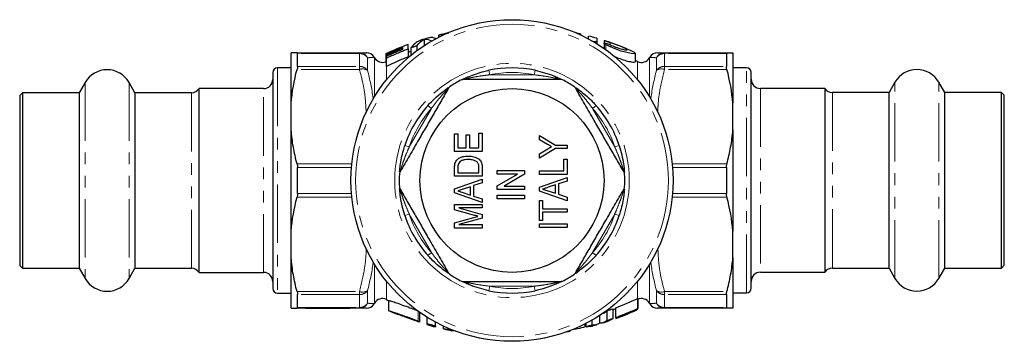
# Model space of a CAD drawing. Units: millimetres. Extents: x 150 to 257, y 93 to 245.
# Drawn here: x 150 to 257, y 93 to 128 of the extents above; entities that cross this region are included whole.
import ezdxf

# ---------------------------------------------------------------- set-up
doc = ezdxf.new("R2010")
doc.units = ezdxf.units.MM
doc.linetypes.add('PHANTOM', pattern=[12.7, 6.35, -1.27, 1.27, -1.27, 1.27, -1.27])

msp = doc.modelspace()

# ---------------------------------------------------------------- linework, layer by layer
at = {"color": 7, "linetype": 'Continuous', "lineweight": 25}
for p, q in [((195.44, 126.5), (196.54, 126.75)), ((195.44, 126.51), (195.44, 126.5)), ((195.44, 126.5), (195.44, 126.27)), ((210.84, 126.64), (210.84, 126.53)), ((211.74, 126.08), (211.74, 126.41)), ((191.5, 125.25), (191.5, 125.17)), ((192.11, 125.01), (192.11, 125.48)), ((193.07, 125.36), (193.07, 124.81)), ((193.88, 126.06), (193.88, 125.37)), ((194.69, 125.87), (194.69, 125.86)), ((212.64, 126.16), (212.64, 125.8)), ((212.64, 125.8), (212.64, 125.56)), ((213.41, 125.93), (213.41, 125.61)), ((213.41, 125.61), (213.41, 125.05)), ((179.41, 119.09), (179.41, 124.59)), ((180.05, 124.59), (186.83, 124.59)), ((180.1, 123.1), (180.1, 124.5)), ((189.7, 124.49), (189.7, 124.48)), ((189.7, 124.48), (189.7, 123.6)), ((189.75, 124.17), (189.75, 124.01)), ((189.85, 124.48), (189.85, 124.39)), ((189.85, 124.39), (189.85, 124.22)), ((191.5, 125.09), (191.5, 124.93)), ((192.11, 125.01), (192.11, 124.13)), ((192.42, 125.13), (192.42, 124.31)), ((216.82, 123.64), (216.82, 124.52)), ((219.99, 124.59), (226.77, 124.59)), ((226.72, 124.5), (226.72, 123.1)), ((227.41, 124.59), (227.41, 119.09)), ((188.48, 124.04), (188.45, 124.09)), ((189.75, 124.01), (189.75, 123.09)), ((218.37, 124.09), (218.34, 124.04)), ((218.38, 124.09), (218.37, 124.09)), ((177.41, 122.44), (177.41, 98.94)), ((179.41, 122.94), (177.91, 122.94)), ((228.91, 122.96), (227.41, 122.96)), ((229.41, 98.96), (229.41, 122.46)), ((157.03, 121.36), (156.38, 120.24)), ((162.44, 120.24), (161.79, 121.36)), ((245.03, 121.39), (244.38, 120.26)), ((250.44, 120.26), (249.79, 121.39)), ((150.21, 120.24), (149.91, 119.94)), ((149.91, 119.94), (149.91, 101.44)), ((156.38, 120.24), (150.21, 120.24)), ((150.21, 120.24), (150.21, 101.14)), ((156.38, 120.24), (156.38, 101.14)), ((168.57, 120.24), (162.44, 120.24)), ((162.44, 120.24), (162.44, 101.14)), ((176.41, 120.69), (169.41, 120.69)), ((169.41, 100.69), (169.41, 120.69)), ((237.41, 120.71), (230.41, 120.71)), ((237.41, 120.71), (237.41, 100.71)), ((244.38, 120.26), (238.24, 120.26)), ((244.38, 101.16), (244.38, 120.26)), ((256.61, 120.26), (250.44, 120.26)), ((250.44, 101.16), (250.44, 120.26)), ((256.91, 119.96), (256.61, 120.26)), ((256.61, 101.16), (256.61, 120.26)), ((256.91, 101.46), (256.91, 119.96)), ((179.41, 116.19), (179.41, 119.09)), ((227.41, 116.19), (227.41, 119.09)), ((179.41, 105.19), (179.41, 116.19)), ((197.17, 113.85), (197.17, 115.77)), ((197.17, 115.77), (197.51, 115.77)), ((197.51, 115.77), (197.51, 114.24)), ((198.44, 114.24), (198.44, 115.66)), ((198.44, 115.66), (198.78, 115.66)), ((198.78, 115.66), (198.78, 114.24)), ((199.82, 114.24), (199.82, 115.85)), ((199.82, 115.85), (200.17, 115.85)), ((200.17, 115.85), (200.17, 113.85)), ((206.4, 115.12), (206.4, 115.58)), ((206.4, 115.58), (208.13, 114.54)), ((227.41, 116.19), (227.41, 105.19)), ((207.28, 114.62), (206.4, 115.12)), ((208.13, 114.54), (209.4, 114.54)), ((209.4, 114.54), (209.4, 114.16)), ((200.17, 113.85), (197.17, 113.85)), ((197.51, 114.24), (198.44, 114.24)), ((198.78, 114.24), (199.82, 114.24)), ((208.13, 114.16), (206.4, 113.12)), ((206.4, 113.58), (207.3, 114.12)), ((206.4, 113.12), (206.4, 113.58)), ((209.4, 114.16), (208.13, 114.16)), ((209.05, 113), (209.4, 113)), ((209.05, 111.74), (209.05, 113)), ((209.4, 113), (209.4, 111.35)), ((180.1, 109.29), (180.1, 112.09)), ((197.17, 111.16), (197.17, 112.07)), ((197.51, 112.08), (197.51, 111.54)), ((197.51, 111.54), (199.82, 111.54)), ((199.82, 111.54), (199.82, 112.09)), ((200.17, 112.11), (200.17, 111.16)), ((201.78, 111.39), (201.78, 111.77)), ((201.78, 111.77), (204.78, 111.77)), ((201.78, 110.1), (204, 111.39)), ((204, 111.39), (201.78, 111.39)), ((204.78, 111.37), (202.57, 110.08)), ((204.78, 111.77), (204.78, 111.37)), ((206.4, 111.35), (206.4, 111.74)), ((206.4, 111.74), (209.05, 111.74)), ((209.4, 111.35), (206.4, 111.35)), ((226.72, 112.09), (226.72, 109.29)), ((200.17, 111.16), (197.17, 111.16)), ((197.17, 109.78), (200.17, 110.84)), ((200.17, 110.43), (199.24, 110.13)), ((200.17, 110.84), (200.17, 110.43)), ((206.4, 109.97), (209.4, 111.03)), ((209.4, 110.62), (208.48, 110.32)), ((208.48, 110.32), (208.48, 109.19)), ((209.4, 111.03), (209.4, 110.62)), ((197.17, 109.35), (197.17, 109.78)), ((200.17, 108.29), (197.17, 109.35)), ((198.07, 109.38), (198.9, 109.11)), ((198.9, 110.01), (198.12, 109.76)), ((198.9, 109.11), (198.9, 110.01)), ((199.24, 110.13), (199.24, 109)), ((201.78, 109.7), (201.78, 110.1)), ((204.78, 109.7), (201.78, 109.7)), ((202.57, 110.08), (204.78, 110.08)), ((204.78, 110.08), (204.78, 109.7)), ((206.4, 109.54), (206.4, 109.97)), ((209.4, 108.48), (206.4, 109.54)), ((207.3, 109.57), (208.13, 109.3)), ((208.13, 110.21), (207.35, 109.95)), ((208.13, 109.3), (208.13, 110.21)), ((208.48, 109.19), (209.4, 108.89)), ((197.17, 107.51), (197.17, 108.08)), ((197.17, 108.08), (200.17, 108.08)), ((199.24, 109), (200.17, 108.7)), ((200.17, 108.7), (200.17, 108.29)), ((200.17, 108.08), (200.17, 107.7)), ((201.78, 108.7), (201.78, 109.08)), ((201.78, 109.08), (204.78, 109.08)), ((204.78, 108.7), (201.78, 108.7)), ((204.78, 109.08), (204.78, 108.7)), ((206.4, 106.35), (206.4, 108.5)), ((206.4, 108.5), (206.74, 108.5)), ((206.74, 108.5), (206.74, 107.62)), ((209.4, 108.89), (209.4, 108.48)), ((199.24, 106.92), (197.17, 107.51)), ((200.17, 107.7), (197.63, 107.7)), ((197.63, 107.7), (200.17, 106.99)), ((206.74, 107.62), (209.4, 107.62)), ((209.4, 107.24), (206.74, 107.24)), ((206.74, 107.24), (206.74, 106.35)), ((209.4, 107.62), (209.4, 107.24)), ((197.17, 106.08), (199.27, 106.67)), ((197.17, 105.5), (197.17, 106.08)), ((200.17, 106.59), (197.63, 105.89)), ((200.17, 106.99), (200.17, 106.59)), ((206.74, 106.35), (206.4, 106.35)), ((206.4, 105.58), (206.4, 105.97)), ((206.4, 105.97), (209.4, 105.97)), ((209.4, 105.97), (209.4, 105.58)), ((179.41, 102.29), (179.41, 105.19)), ((200.17, 105.5), (197.17, 105.5)), ((197.63, 105.89), (200.17, 105.89)), ((200.17, 105.89), (200.17, 105.5)), ((209.4, 105.58), (206.4, 105.58)), ((227.41, 102.29), (227.41, 105.19)), ((179.41, 96.79), (179.41, 102.29)), ((227.41, 102.29), (227.41, 96.79)), ((149.91, 101.44), (150.21, 101.14)), ((150.21, 101.14), (156.38, 101.14)), ((156.38, 101.14), (157.03, 100.02)), ((161.79, 100.02), (162.44, 101.14)), ((162.44, 101.14), (168.57, 101.14)), ((169.41, 100.69), (176.41, 100.69)), ((230.41, 100.71), (237.41, 100.71)), ((238.24, 101.16), (244.38, 101.16)), ((244.38, 101.16), (245.03, 100.04)), ((249.79, 100.04), (250.44, 101.16)), ((250.44, 101.16), (256.61, 101.16)), ((256.61, 101.16), (256.91, 101.46)), ((177.91, 98.44), (179.41, 98.44)), ((227.41, 98.46), (228.91, 98.46)), ((180.1, 96.88), (180.1, 98.28)), ((190, 97.63), (190, 96.54)), ((217.07, 96.75), (217.07, 97.86)), ((217.12, 96.77), (217.12, 97.77)), ((226.72, 98.28), (226.72, 96.88)), ((180.97, 96.79), (180.05, 96.79)), ((181.41, 96.79), (181.41, 96.8)), ((181.41, 96.79), (185.41, 96.79)), ((181.56, 96.79), (181.56, 96.79)), ((183.33, 96.79), (183.33, 96.79)), ((185.1, 96.79), (185.1, 96.79)), ((185.41, 96.79), (185.41, 96.8)), ((186.83, 96.79), (185.84, 96.79)), ((188.44, 97.29), (188.45, 97.29)), ((188.45, 97.29), (188.48, 97.34)), ((193.41, 95.3), (193.41, 96.33)), ((213.75, 95.45), (213.75, 96.51)), ((214.4, 95.67), (214.4, 96.74)), ((214.71, 95.78), (214.71, 96.85)), ((216.96, 96.6), (216.96, 96.6)), ((217.07, 96.69), (217.07, 96.75)), ((218.34, 97.34), (218.37, 97.29)), ((226.77, 96.79), (219.99, 96.79)), ((193.41, 96.29), (193.51, 96.26)), ((194.18, 95.08), (194.18, 95.82)), ((195.08, 94.83), (195.08, 95.3)), ((212.13, 94.95), (212.13, 95.52)), ((212.94, 95.15), (212.94, 96.01)), ((213.91, 95.42), (214.4, 95.67)), ((214.71, 95.78), (214.71, 95.68)), ((215.32, 95.92), (215.32, 95.95)), ((194.18, 95.01), (194.18, 95.08)), ((195.08, 94.83), (195.08, 94.76)), ((195.98, 94.54), (195.98, 94.85)), ((195.98, 94.54), (195.98, 94.54)), ((196.88, 94.35), (196.88, 94.34)), ((209.73, 94.3), (209.73, 94.37)), ((211.37, 94.75), (211.37, 95.11)), ((211.48, 94.78), (211.48, 95.16)), ((211.48, 94.78), (211.94, 94.83))]:
    msp.add_line(p, q, dxfattribs=at)
at = {"color": 8, "linetype": 'PHANTOM', "lineweight": 18}
for p, q in [((213.62, 125.45), (213.62, 124.9)), ((214.09, 125.69), (214.09, 125.45)), ((186.83, 124.5), (180.1, 124.5)), ((186.83, 124.59), (186.83, 124.5)), ((186.83, 123.1), (186.83, 124.5)), ((219.99, 124.5), (219.99, 124.59)), ((219.99, 124.5), (219.99, 123.1)), ((226.72, 124.5), (219.99, 124.5)), ((180.1, 123.1), (186.83, 123.1)), ((186.83, 123.1), (186.83, 122.78)), ((187.7, 124.04), (187.7, 122.69)), ((188.48, 124.04), (188.48, 119.89)), ((189.77, 123.1), (189.77, 121.65)), ((217.05, 123.64), (217.05, 121.65)), ((218.34, 124.04), (218.34, 119.89)), ((219.12, 122.69), (219.12, 124.04)), ((219.99, 122.78), (219.99, 123.1)), ((219.99, 123.1), (226.72, 123.1)), ((177.91, 122.94), (177.91, 98.44)), ((186.83, 122.78), (180.05, 122.78)), ((198.19, 121.72), (198.95, 122.09)), ((201, 122.19), (200.9, 122.68)), ((201, 122.19), (205.82, 122.19)), ((205.82, 122.19), (205.92, 122.68)), ((207.66, 122.17), (208.67, 121.69)), ((226.77, 122.78), (219.99, 122.78)), ((228.91, 98.46), (228.91, 122.96)), ((157.03, 121.36), (157.03, 100.02)), ((161.79, 121.36), (161.79, 100.02)), ((245.03, 100.04), (245.03, 121.39)), ((249.79, 100.04), (249.79, 121.39)), ((168.57, 101.14), (168.57, 120.24)), ((176.41, 100.69), (176.41, 120.69)), ((188.5, 119.85), (188.48, 119.89)), ((188.48, 119.89), (188.5, 119.86)), ((218.31, 119.86), (218.34, 119.89)), ((218.34, 119.89), (218.32, 119.85)), ((230.41, 120.71), (230.41, 100.71)), ((238.24, 120.26), (238.24, 101.16)), ((188.25, 119.38), (188.31, 119.65)), ((188.34, 119.59), (188.31, 119.65)), ((194.66, 118.53), (194.28, 118.86)), ((212.16, 118.53), (212.54, 118.86)), ((218.51, 119.65), (218.48, 119.59)), ((218.51, 119.65), (218.58, 119.35)), ((192.24, 114.35), (194.66, 118.53)), ((212.16, 118.53), (214.57, 114.35)), ((192.24, 114.35), (191.77, 114.51)), ((214.57, 114.35), (215.05, 114.51)), ((180.05, 112.5), (186, 112.5)), ((220.82, 112.5), (226.77, 112.5)), ((185.97, 112.09), (180.1, 112.09)), ((226.72, 112.09), (220.85, 112.09)), ((180.1, 109.29), (185.97, 109.29)), ((220.85, 109.29), (226.72, 109.29)), ((186, 108.88), (180.05, 108.88)), ((226.77, 108.88), (220.82, 108.88)), ((192.24, 107.03), (191.77, 106.87)), ((194.66, 102.85), (192.24, 107.03)), ((214.57, 107.03), (212.16, 102.85)), ((214.57, 107.03), (215.05, 106.87)), ((194.66, 102.85), (194.28, 102.52)), ((212.16, 102.85), (212.54, 102.52)), ((188.31, 101.73), (188.24, 102.04)), ((188.34, 101.79), (188.31, 101.73)), ((218.51, 101.73), (218.48, 101.79)), ((218.58, 102.05), (218.51, 101.73)), ((188.5, 101.53), (188.48, 101.49)), ((188.5, 101.52), (188.48, 101.49)), ((188.48, 101.49), (188.48, 97.34)), ((218.34, 101.49), (218.31, 101.52)), ((218.34, 101.49), (218.32, 101.53)), ((218.34, 101.49), (218.34, 97.34)), ((189.77, 99.73), (189.77, 97.74)), ((217.05, 99.73), (217.05, 97.85)), ((180.05, 98.6), (186.83, 98.6)), ((186.83, 98.6), (186.83, 98.28)), ((187.7, 98.69), (187.7, 97.34)), ((201, 99.19), (200.9, 98.7)), ((205.82, 99.19), (201, 99.19)), ((205.82, 99.19), (205.92, 98.7)), ((219.12, 97.34), (219.12, 98.69)), ((219.99, 98.6), (226.77, 98.6)), ((219.99, 98.28), (219.99, 98.6)), ((186.83, 98.28), (180.1, 98.28)), ((186.83, 96.88), (186.83, 98.28)), ((226.72, 98.28), (219.99, 98.28)), ((219.99, 98.28), (219.99, 96.88)), ((180.1, 96.88), (186.83, 96.88)), ((181.41, 96.8), (185.41, 96.8)), ((186.83, 96.88), (186.83, 96.79)), ((193.2, 95.4), (193.2, 96.46)), ((219.99, 96.88), (226.72, 96.88)), ((219.99, 96.79), (219.99, 96.88))]:
    msp.add_line(p, q, dxfattribs=at)
at = {"color": 7, "linetype": 'Continuous', "lineweight": 25, "flags": 128}
for points in [[(215.9, 125.01), (216.32, 124.84), (216.7, 124.64), (216.82, 124.52), (216.7, 124.47), (216.37, 124.5), (215.89, 124.6), (215.29, 124.78), (214.62, 125.02), (213.92, 125.31), (213.62, 125.45), (213.62, 125.45)], [(192.42, 124.74), (192.28, 124.69), (192.11, 124.63)], [(213.41, 125.09), (213.41, 125.09), (213.31, 125.12)], [(217.05, 123.64), (216.91, 123.7), (216.82, 123.75)]]:
    msp.add_lwpolyline(points, dxfattribs=at)
at = {"color": 7, "linetype": 'Continuous', "lineweight": 25}
for radius in [17.5, 10]:
    msp.add_circle((203.41, 110.69), radius, dxfattribs=at)
at = {"color": 8, "linetype": 'PHANTOM', "lineweight": 18}
for radius in [17, 12.75]:
    msp.add_circle((203.41, 110.69), radius, dxfattribs=at)
at = {"color": 7, "linetype": 'Continuous', "lineweight": 25}
for centre, radius, start, end in [((203.41, 94.69), 32.8, 102.2787, 104.0536), ((203.41, 94.69), 32.8, 76.9107, 77.7213), ((203.41, 94.69), 32.8, 73.6583, 75.2693), ((203.41, 94.69), 32.8, 110.1486, 114.7045), ((203.41, 94.69), 32.8, 106.0677, 107.6383), ((203.41, 94.69), 32.8, 71.8976, 72.0447), ((203.41, 94.69), 32.8, 67.6065, 71.8976), ((187.58, 123.59), 1, 30.2497, 90.0859), ((219.24, 123.59), 1, 89.9142, 149.7236), ((189.34, 124.54), 1, 210, 291.0053), ((217.48, 124.54), 1, 244.769, 330), ((159.41, 119.99), 2.75, 30, 150), ((177.91, 122.44), 0.5, 90, 180), ((203.41, 110.69), 12.25, 78.1597, 101.8403), ((228.91, 122.46), 0.5, 0, 90), ((247.41, 120.01), 2.75, 30, 150), ((176.41, 121.69), 1, 270, 0), ((203.41, 110.69), 12.25, 116.6687, 123.3313), ((203.41, 110.69), 12.25, 56.6687, 63.3313), ((230.41, 121.71), 1, 180, 270), ((168.57, 121.24), 1, 270, 326.633), ((238.24, 121.26), 1, 213.367, 270), ((203.41, 110.69), 12.25, 138.1597, 161.8403), ((203.41, 110.69), 12.25, 18.1597, 41.8403), ((203.41, 110.69), 12.25, 176.6687, 183.3313), ((203.41, 110.69), 12.25, 356.6687, 3.3313), ((203.41, 110.69), 12.25, 198.1597, 221.8403), ((203.41, 110.69), 12.25, 318.1597, 341.8403), ((168.57, 100.14), 1, 33.367, 90), ((176.41, 99.69), 1, 0, 90), ((230.41, 99.71), 1, 90, 180), ((238.24, 100.16), 1, 90, 146.633), ((159.41, 101.39), 2.75, 210, 330), ((203.41, 110.69), 12.25, 236.6687, 243.3313), ((203.41, 110.69), 12.25, 296.6687, 303.3313), ((247.41, 101.41), 2.75, 210, 330), ((177.91, 98.94), 0.5, 180, 270), ((203.41, 110.69), 12.25, 258.1597, 281.8403), ((228.91, 98.96), 0.5, 270, 0), ((189.34, 96.84), 1, 64.769, 150), ((203.41, 126.69), 32, 244.769, 245.2628), ((217.48, 96.84), 1, 30, 115.231), ((187.58, 97.79), 1, 269.9142, 329.7236), ((203.41, 126.69), 33, 246.0606, 247.7573), ((203.41, 126.69), 32, 290.0873, 290.675), ((203.41, 126.69), 33, 290.0212, 294.2516), ((219.24, 97.79), 1, 210.2497, 270.0859), ((203.41, 126.69), 33, 287.4187, 288.573), ((203.41, 126.69), 33, 253.7542, 255.3754), ((203.41, 126.69), 33, 256.9846, 258.5835), ((203.41, 126.69), 33, 280.3703, 281.0479), ((203.41, 126.69), 33, 284.9866, 286.1606)]:
    msp.add_arc(centre, radius, start, end, dxfattribs=at)
at = {"color": 8, "linetype": 'PHANTOM', "lineweight": 18}
for centre, radius, start, end in [((186.83, 123.62), 0.97, 25.9193, 89.6419), ((186.85, 123.48), 1.02, 33.7218, 90.9247), ((219.99, 123.62), 0.97, 90.3581, 154.0807), ((219.97, 123.48), 1.02, 89.0753, 146.2782), ((186.86, 122.04), 1.06, 37.8283, 91.708), ((219.96, 122.04), 1.06, 88.292, 142.1717), ((187.16, 121.71), 1.12, 61.0703, 106.8161), ((203.41, 110.69), 11.75, 78.1597, 101.8403), ((219.66, 121.71), 1.12, 73.1839, 118.9297), ((203.41, 110.69), 11.75, 138.1597, 161.8403), ((203.41, 110.69), 11.75, 18.1597, 41.8403), ((203.41, 110.69), 11.75, 198.1597, 221.8403), ((203.41, 110.69), 11.75, 318.1597, 341.8403), ((187.16, 99.67), 1.12, 253.1839, 298.9297), ((186.86, 99.34), 1.06, 268.292, 322.1717), ((203.41, 110.69), 11.75, 258.1597, 281.8403), ((219.66, 99.67), 1.12, 241.0703, 286.8161), ((219.96, 99.34), 1.06, 217.8283, 271.708), ((186.85, 97.9), 1.02, 269.0753, 326.2782), ((186.83, 97.76), 0.97, 270.3581, 334.0807), ((219.97, 97.9), 1.02, 213.7218, 270.9247), ((219.99, 97.76), 0.97, 205.9193, 269.6419)]:
    msp.add_arc(centre, radius, start, end, dxfattribs=at)
at = {"color": 7, "linetype": 'Continuous', "lineweight": 25}
for points, knots in [([(195.17, 126.11), (195.05, 126.17), (194.77, 126.3), (194.49, 126.23), (194.34, 126.19)], [0, 0, 0, 0, 0.439766, 1, 1, 1, 1]), ([(193.48, 125.93), (193.31, 125.87), (192.95, 125.73), (192.61, 125.34), (192.42, 125.13)], [0, 0, 0, 0, 0.455137, 1, 1, 1, 1]), ([(212.64, 125.8), (212.64, 125.79), (212.63, 125.77), (212.56, 125.76), (212.45, 125.77), (212.32, 125.79), (212.22, 125.81), (212.17, 125.83), (212.17, 125.83)], [0, 0, 0, 0, 0.201222, 0.402984, 0.599253, 0.794167, 0.995153, 1, 1, 1, 1]), ([(213.62, 125.45), (213.53, 125.5), (213.45, 125.54), (213.39, 125.61), (213.41, 125.63), (213.54, 125.63), (213.64, 125.61), (213.87, 125.54), (213.99, 125.5), (214.09, 125.45)], [0, 0, 0, 0, 0.25, 0.25, 0.5, 0.5, 0.75, 0.75, 1, 1, 1, 1]), ([(214.09, 125.69), (214.04, 125.7), (213.95, 125.73), (213.79, 125.79), (213.64, 125.84), (213.51, 125.88), (213.43, 125.92), (213.4, 125.93), (213.42, 125.92), (213.47, 125.91), (213.51, 125.9), (213.52, 125.89)], [0, 0, 0, 0, 0.125693, 0.251444, 0.380063, 0.508031, 0.630881, 0.746751, 0.857483, 0.967108, 1, 1, 1, 1]), ([(214.09, 125.45), (214.18, 125.41), (214.27, 125.37), (214.47, 125.29), (214.57, 125.25), (214.88, 125.13), (215.09, 125.06), (215.37, 124.98), (215.46, 124.95), (215.62, 124.92), (215.69, 124.9), (215.86, 124.88), (215.92, 124.89), (215.91, 124.94), (215.85, 124.99), (215.63, 125.1), (215.47, 125.18), (215.19, 125.29), (215.1, 125.33), (214.9, 125.4), (214.79, 125.44), (214.48, 125.56), (214.28, 125.63), (214.09, 125.69)], [0, 0, 0, 0, 0.0625, 0.0625, 0.125, 0.125, 0.25, 0.25, 0.3125, 0.3125, 0.375, 0.375, 0.5, 0.5, 0.625, 0.625, 0.75, 0.75, 0.8125, 0.8125, 0.875, 0.875, 1, 1, 1, 1]), ([(186.83, 124.59), (187.04, 124.59), (187.36, 124.59), (187.54, 124.59), (187.61, 124.59), (187.58, 124.59), (187.57, 124.59)], [0, 0, 0, 0, 0.482224, 0.726712, 0.971182, 1, 1, 1, 1]), ([(214.49, 124.19), (214.7, 124.11), (215.15, 123.92), (215.83, 123.72), (216.39, 123.59), (216.71, 123.57), (216.85, 123.59), (216.81, 123.63), (216.81, 123.64)], [0, 0, 0, 0, 0.185663, 0.40781, 0.611187, 0.800185, 0.984454, 1, 1, 1, 1]), ([(219.25, 124.59), (219.28, 124.59), (219.32, 124.59), (219.62, 124.59), (219.86, 124.59), (219.99, 124.59)], [0, 0, 0, 0, 0.421018, 0.709942, 1, 1, 1, 1]), ([(189.77, 123.63), (189.76, 123.63), (189.75, 123.62), (189.72, 123.61), (189.71, 123.61), (189.7, 123.6)], [0, 0, 0, 0, 0.5, 0.5, 1, 1, 1, 1]), ([(197.91, 121.64), (197.92, 121.64), (197.93, 121.65), (198.04, 121.7), (198.3, 121.83), (198.81, 122.05), (199.53, 122.32), (200.26, 122.54), (200.72, 122.64), (200.9, 122.68)], [0, 0, 0, 0, 0.045797, 0.102044, 0.189795, 0.358136, 0.600752, 0.84436, 1, 1, 1, 1]), ([(205.92, 122.68), (206.27, 122.6), (206.95, 122.44), (207.79, 122.14), (208.37, 121.89), (208.64, 121.77), (208.71, 121.73), (208.72, 121.73)], [0, 0, 0, 0, 0.344028, 0.6866086, 0.8722887, 0.9921008, 1, 1, 1, 1]), ([(196.68, 120.92), (196.64, 120.89), (196.58, 120.84), (196.53, 120.78), (196.52, 120.76)], [0, 0, 0, 0, 0.645802, 1, 1, 1, 1]), ([(198.14, 121.69), (198.09, 121.69), (198.01, 121.68), (197.94, 121.65), (197.91, 121.64)], [0, 0, 0, 0, 0.646121, 1, 1, 1, 1]), ([(208.68, 121.69), (208.48, 121.69), (207.75, 121.69), (206.49, 121.69), (204.88, 121.69), (203.25, 121.69), (201.57, 121.69), (199.86, 121.69), (198.71, 121.69), (198.14, 121.69)], [0, 0, 0, 0, 0.059681, 0.210233, 0.360747, 0.515009, 0.669274, 0.834133, 1, 1, 1, 1]), ([(208.91, 121.64), (208.86, 121.66), (208.79, 121.69), (208.71, 121.69), (208.68, 121.69)], [0, 0, 0, 0, 0.645802, 1, 1, 1, 1]), ([(210.3, 120.76), (210.27, 120.8), (210.23, 120.86), (210.16, 120.91), (210.14, 120.92)], [0, 0, 0, 0, 0.646121, 1, 1, 1, 1]), ([(196.52, 120.76), (196.26, 120.3), (195.73, 119.39), (194.93, 118), (194.11, 116.58), (193.21, 115.03), (192.25, 113.37), (191.58, 112.21), (191.25, 111.62)], [0, 0, 0, 0, 0.1516, 0.303162, 0.458271, 0.613371, 0.805832, 1, 1, 1, 1]), ([(194.28, 118.86), (194.52, 119.12), (195.01, 119.63), (195.68, 120.21), (196.2, 120.59), (196.41, 120.74), (196.49, 120.8)], [0, 0, 0, 0, 0.346767, 0.692075, 0.879234, 1, 1, 1, 1]), ([(215.57, 111.62), (215.31, 112.08), (214.79, 112.99), (213.98, 114.38), (213.16, 115.8), (212.26, 117.35), (211.31, 119.01), (210.64, 120.17), (210.3, 120.76)], [0, 0, 0, 0, 0.1516, 0.303162, 0.458271, 0.613371, 0.805832, 1, 1, 1, 1]), ([(210.34, 120.79), (210.37, 120.77), (210.53, 120.66), (210.96, 120.35), (211.54, 119.87), (212.09, 119.34), (212.41, 119), (212.54, 118.86)], [0, 0, 0, 0, 0.0554192, 0.2516796, 0.5345345, 0.8185467, 1, 1, 1, 1]), ([(180.05, 112.5), (179.89, 113.1), (179.76, 113.71), (179.54, 114.94), (179.46, 115.57), (179.41, 116.19)], [0, 0, 0, 0, 0.5, 0.5, 1, 1, 1, 1]), ([(226.77, 112.5), (226.92, 113.1), (227.06, 113.71), (227.28, 114.94), (227.36, 115.57), (227.41, 116.19)], [0, 0, 0, 0, 0.5, 0.5, 1, 1, 1, 1]), ([(191.2, 111.64), (191.2, 111.68), (191.21, 111.87), (191.27, 112.4), (191.4, 113.14), (191.57, 113.88), (191.71, 114.33), (191.77, 114.51)], [0, 0, 0, 0, 0.0554192, 0.2516796, 0.5345345, 0.8185467, 1, 1, 1, 1]), ([(207.71, 114.37), (207.63, 114.42), (207.49, 114.5), (207.35, 114.58), (207.28, 114.62)], [0, 0, 0, 0, 0.559998, 1, 1, 1, 1]), ([(215.05, 114.51), (215.15, 114.17), (215.35, 113.5), (215.52, 112.62), (215.59, 112), (215.62, 111.7), (215.62, 111.62), (215.62, 111.61)], [0, 0, 0, 0, 0.344028, 0.686609, 0.872289, 0.992101, 1, 1, 1, 1]), ([(207.3, 114.12), (207.38, 114.17), (207.52, 114.25), (207.65, 114.34), (207.71, 114.37)], [0, 0, 0, 0, 0.56, 1, 1, 1, 1]), ([(197.17, 112.07), (197.17, 112.16), (197.17, 112.32), (197.2, 112.48), (197.21, 112.54)], [0, 0, 0, 0, 0.560209, 1, 1, 1, 1]), ([(197.21, 112.54), (197.24, 112.62), (197.28, 112.77), (197.38, 112.88), (197.43, 112.93)], [0, 0, 0, 0, 0.55975, 1, 1, 1, 1]), ([(197.43, 112.93), (197.52, 113.01), (197.71, 113.18), (198.14, 113.32), (198.46, 113.34), (198.65, 113.35)], [0, 0, 0, 0, 0.279605, 0.559764, 1, 1, 1, 1]), ([(197.58, 112.52), (197.55, 112.44), (197.51, 112.29), (197.51, 112.14), (197.51, 112.08)], [0, 0, 0, 0, 0.559069, 1, 1, 1, 1]), ([(198.65, 112.97), (198.53, 112.96), (198.3, 112.96), (197.99, 112.88), (197.73, 112.74), (197.63, 112.59), (197.58, 112.52)], [0, 0, 0, 0, 0.280788, 0.560992, 0.781133, 1, 1, 1, 1]), ([(198.65, 113.35), (198.86, 113.34), (199.27, 113.31), (199.83, 113.07), (200.14, 112.61), (200.16, 112.28), (200.17, 112.11)], [0, 0, 0, 0, 0.281132, 0.560844, 0.779399, 1, 1, 1, 1]), ([(199.61, 112.71), (199.44, 112.8), (199.14, 112.96), (198.8, 112.96), (198.65, 112.97)], [0, 0, 0, 0, 0.557773, 1, 1, 1, 1]), ([(199.82, 112.09), (199.82, 112.22), (199.82, 112.45), (199.67, 112.63), (199.61, 112.71)], [0, 0, 0, 0, 0.561821, 1, 1, 1, 1]), ([(191.25, 111.62), (191.22, 111.58), (191.19, 111.51), (191.18, 111.43), (191.18, 111.4)], [0, 0, 0, 0, 0.646121, 1, 1, 1, 1]), ([(215.64, 111.4), (215.63, 111.45), (215.62, 111.53), (215.59, 111.6), (215.57, 111.62)], [0, 0, 0, 0, 0.645802, 1, 1, 1, 1]), ([(191.18, 109.98), (191.19, 109.93), (191.2, 109.85), (191.23, 109.78), (191.25, 109.76)], [0, 0, 0, 0, 0.645802, 1, 1, 1, 1]), ([(191.77, 106.87), (191.67, 107.21), (191.47, 107.88), (191.3, 108.76), (191.23, 109.38), (191.2, 109.68), (191.19, 109.76), (191.19, 109.77)], [0, 0, 0, 0, 0.344028, 0.6866086, 0.8722887, 0.9921008, 1, 1, 1, 1]), ([(191.25, 109.76), (191.51, 109.3), (192.03, 108.39), (192.84, 107), (193.66, 105.58), (194.55, 104.03), (195.51, 102.37), (196.18, 101.21), (196.52, 100.62)], [0, 0, 0, 0, 0.1516, 0.303162, 0.458271, 0.613371, 0.805832, 1, 1, 1, 1]), ([(198.12, 109.76), (198.01, 109.72), (197.8, 109.66), (197.6, 109.59), (197.51, 109.56)], [0, 0, 0, 0, 0.56, 1, 1, 1, 1]), ([(197.51, 109.56), (197.62, 109.53), (197.8, 109.47), (197.99, 109.41), (198.07, 109.38)], [0, 0, 0, 0, 0.56, 1, 1, 1, 1]), ([(207.35, 109.95), (207.24, 109.91), (207.03, 109.85), (206.83, 109.78), (206.74, 109.75)], [0, 0, 0, 0, 0.56, 1, 1, 1, 1]), ([(206.74, 109.75), (206.85, 109.72), (207.03, 109.66), (207.22, 109.6), (207.3, 109.57)], [0, 0, 0, 0, 0.56, 1, 1, 1, 1]), ([(210.3, 100.62), (210.56, 101.08), (211.09, 101.99), (211.89, 103.38), (212.71, 104.8), (213.61, 106.35), (214.57, 108.01), (215.24, 109.17), (215.57, 109.76)], [0, 0, 0, 0, 0.1516, 0.303162, 0.458271, 0.613371, 0.805832, 1, 1, 1, 1]), ([(215.62, 109.74), (215.62, 109.7), (215.6, 109.51), (215.55, 108.98), (215.42, 108.24), (215.25, 107.5), (215.1, 107.05), (215.05, 106.87)], [0, 0, 0, 0, 0.0554192, 0.2516796, 0.5345345, 0.8185467, 1, 1, 1, 1]), ([(215.57, 109.76), (215.59, 109.8), (215.63, 109.87), (215.64, 109.95), (215.64, 109.98)], [0, 0, 0, 0, 0.646121, 1, 1, 1, 1]), ([(199.71, 106.79), (199.62, 106.82), (199.47, 106.86), (199.31, 106.9), (199.24, 106.92)], [0, 0, 0, 0, 0.559996, 1, 1, 1, 1]), ([(199.27, 106.67), (199.36, 106.7), (199.5, 106.74), (199.65, 106.78), (199.71, 106.79)], [0, 0, 0, 0, 0.560002, 1, 1, 1, 1]), ([(180.05, 98.6), (179.89, 99.2), (179.76, 99.81), (179.54, 101.04), (179.46, 101.67), (179.41, 102.29)], [0, 0, 0, 0, 0.5, 0.5, 1, 1, 1, 1]), ([(196.46, 100.6), (196.43, 100.62), (196.28, 100.73), (195.86, 101.03), (195.28, 101.51), (194.73, 102.04), (194.41, 102.38), (194.28, 102.52)], [0, 0, 0, 0, 0.045014, 0.243437, 0.529407, 0.816548, 1, 1, 1, 1]), ([(212.54, 102.52), (212.29, 102.26), (211.81, 101.75), (211.13, 101.17), (210.63, 100.79), (210.39, 100.62), (210.32, 100.58), (210.32, 100.57)], [0, 0, 0, 0, 0.344028, 0.686609, 0.872289, 0.992101, 1, 1, 1, 1]), ([(226.77, 98.6), (226.92, 99.2), (227.06, 99.81), (227.28, 101.04), (227.36, 101.67), (227.41, 102.29)], [0, 0, 0, 0, 0.5, 0.5, 1, 1, 1, 1]), ([(196.52, 100.62), (196.55, 100.58), (196.59, 100.52), (196.66, 100.47), (196.68, 100.46)], [0, 0, 0, 0, 0.646121, 1, 1, 1, 1]), ([(210.14, 100.46), (210.18, 100.49), (210.24, 100.54), (210.28, 100.6), (210.3, 100.62)], [0, 0, 0, 0, 0.645802, 1, 1, 1, 1]), ([(197.91, 99.74), (197.96, 99.72), (198.03, 99.69), (198.11, 99.69), (198.14, 99.69)], [0, 0, 0, 0, 0.645802, 1, 1, 1, 1]), ([(200.9, 98.7), (200.55, 98.78), (199.87, 98.94), (199.03, 99.24), (198.45, 99.49), (198.18, 99.61), (198.11, 99.65), (198.1, 99.65)], [0, 0, 0, 0, 0.344028, 0.686609, 0.872289, 0.992101, 1, 1, 1, 1]), ([(198.14, 99.69), (198.71, 99.69), (199.85, 99.69), (201.55, 99.69), (203.21, 99.69), (204.83, 99.69), (206.45, 99.69), (207.74, 99.69), (208.48, 99.69), (208.68, 99.69)], [0, 0, 0, 0, 0.164914, 0.330725, 0.481113, 0.631497, 0.785888, 0.940319, 1, 1, 1, 1]), ([(208.91, 99.74), (208.9, 99.74), (208.89, 99.73), (208.78, 99.68), (208.51, 99.55), (208.01, 99.33), (207.29, 99.06), (206.56, 98.84), (206.1, 98.74), (205.92, 98.7)], [0, 0, 0, 0, 0.045797, 0.102044, 0.189795, 0.358136, 0.600752, 0.84436, 1, 1, 1, 1]), ([(208.68, 99.69), (208.73, 99.69), (208.81, 99.7), (208.88, 99.73), (208.91, 99.74)], [0, 0, 0, 0, 0.646121, 1, 1, 1, 1]), ([(193.2, 96.46), (192.97, 96.56), (192.51, 96.74), (191.74, 97.04), (191.02, 97.3), (190.44, 97.49), (190.08, 97.6), (190.04, 97.62), (190.02, 97.63)], [0, 0, 0, 0, 0.178101, 0.356168, 0.535153, 0.707041, 0.869079, 1, 1, 1, 1]), ([(180.97, 96.79), (181.04, 96.79), (181.11, 96.79), (181.26, 96.8), (181.33, 96.8), (181.41, 96.8)], [0, 0, 0, 0, 0.5, 0.5, 1, 1, 1, 1]), ([(187.57, 96.79), (187.54, 96.79), (187.5, 96.79), (187.2, 96.79), (186.95, 96.79), (186.83, 96.79)], [0, 0, 0, 0, 0.421018, 0.709942, 1, 1, 1, 1]), ([(190, 96.54), (190.02, 96.53), (190.06, 96.51), (190.39, 96.41), (190.89, 96.25), (191.52, 96.03), (192.24, 95.77), (192.82, 95.55), (193.12, 95.44), (193.2, 95.4)], [0, 0, 0, 0, 0.144625, 0.292207, 0.442962, 0.599765, 0.764603, 0.936726, 1, 1, 1, 1]), ([(213.29, 96.26), (213.3, 96.26), (213.46, 96.29), (213.61, 96.41), (213.75, 96.51)], [0, 0, 0, 0, 0.1245795, 1, 1, 1, 1]), ([(219.99, 96.79), (219.78, 96.79), (219.46, 96.79), (219.28, 96.79), (219.21, 96.79), (219.24, 96.79), (219.25, 96.79)], [0, 0, 0, 0, 0.482224, 0.726712, 0.971182, 1, 1, 1, 1]), ([(192.73, 95.49), (192.6, 95.54), (192.34, 95.64), (191.9, 95.8), (191.49, 95.95), (191.16, 96.06), (190.96, 96.13), (190.93, 96.14), (190.92, 96.15)], [0, 0, 0, 0, 0.178554, 0.357082, 0.537768, 0.713607, 0.880213, 1, 1, 1, 1]), ([(193.2, 95.4), (193.29, 95.36), (193.37, 95.33), (193.43, 95.29), (193.41, 95.29), (193.28, 95.31), (193.17, 95.34), (192.95, 95.42), (192.83, 95.46), (192.73, 95.49)], [0, 0, 0, 0, 0.25, 0.25, 0.5, 0.5, 0.75, 0.75, 1, 1, 1, 1]), ([(194.18, 95.08), (194.18, 95.1), (194.23, 95.09), (194.4, 95.07), (194.52, 95.04), (194.75, 94.97), (194.86, 94.94), (195.03, 94.87), (195.08, 94.85), (195.08, 94.83)], [0, 0, 0, 0, 0.25, 0.25, 0.5, 0.5, 0.75, 0.75, 1, 1, 1, 1]), ([(195.98, 94.54), (195.99, 94.55), (196.03, 94.55), (196.3, 94.52), (196.63, 94.48), (196.89, 94.44), (196.99, 94.43)], [0, 0, 0, 0, 0.278158, 0.556421, 0.834872, 1, 1, 1, 1]), ([(197.32, 94.29), (197.3, 94.29), (197.2, 94.31), (197.07, 94.33), (196.93, 94.35), (196.88, 94.35), (196.88, 94.35), (196.88, 94.35)], [0, 0, 0, 0, 0.070763, 0.356255, 0.637468, 0.915067, 1, 1, 1, 1])]:
    msp.add_open_spline(points, degree=3, knots=knots, dxfattribs=at)
for points in [[(189.7, 124.48), (190, 124.62), (190.59, 124.88), (191.19, 125.13), (191.5, 125.25)], [(192.42, 125.13), (192.53, 125.17), (192.74, 125.25), (192.96, 125.32), (193.07, 125.36)], [(193.07, 125.36), (193.33, 125.69), (193.6, 125.93), (193.88, 126.06)], [(193.88, 126.06), (194.15, 126.09), (194.42, 126.03), (194.69, 125.87)], [(180.05, 124.59), (179.74, 124.59), (179.51, 124.59), (179.41, 124.59)], [(180.05, 124.59), (180.08, 124.59), (180.1, 124.56), (180.1, 124.5)], [(189.75, 124.01), (190.14, 124.19), (190.92, 124.54), (191.71, 124.86), (192.11, 125.01)], [(191.5, 124.93), (191.2, 124.81), (190.62, 124.57), (190.04, 124.31), (189.75, 124.17)], [(192.11, 124.13), (191.32, 123.82), (190.54, 123.47), (189.77, 123.1)], [(191.5, 125.17), (191.22, 125.06), (190.67, 124.84), (190.13, 124.6), (189.85, 124.48)], [(189.85, 124.39), (190.13, 124.51), (190.67, 124.75), (191.22, 124.98), (191.5, 125.09)], [(226.72, 124.5), (226.72, 124.56), (226.73, 124.59), (226.77, 124.59)], [(226.77, 124.59), (227.08, 124.59), (227.31, 124.59), (227.41, 124.59)], [(180.1, 123.1), (180.1, 123.01), (180.08, 122.9), (180.05, 122.78)], [(189.77, 123.1), (189.77, 123.1), (189.76, 123.09), (189.76, 123.09), (189.75, 123.09)], [(226.77, 122.78), (226.73, 122.9), (226.72, 123.01), (226.72, 123.1)], [(179.41, 119.09), (179.51, 120.33), (179.73, 121.56), (180.05, 122.78)], [(227.41, 119.09), (227.31, 120.33), (227.09, 121.56), (226.77, 122.78)], [(180.05, 112.5), (180.08, 112.38), (180.1, 112.24), (180.1, 112.09)], [(226.72, 112.09), (226.72, 112.24), (226.73, 112.38), (226.77, 112.5)], [(180.1, 109.29), (180.1, 109.14), (180.08, 109), (180.05, 108.88)], [(226.77, 108.88), (226.73, 109), (226.72, 109.14), (226.72, 109.29)], [(179.41, 105.19), (179.51, 106.43), (179.73, 107.66), (180.05, 108.88)], [(227.41, 105.19), (227.31, 106.43), (227.09, 107.66), (226.77, 108.88)], [(180.05, 98.6), (180.08, 98.48), (180.1, 98.37), (180.1, 98.28)], [(226.72, 98.28), (226.72, 98.37), (226.73, 98.48), (226.77, 98.6)], [(214.71, 96.85), (215.5, 97.16), (216.28, 97.49), (217.05, 97.85)], [(217.05, 97.85), (217.05, 97.86), (217.06, 97.86), (217.06, 97.86), (217.07, 97.86)], [(179.41, 96.79), (179.51, 96.79), (179.74, 96.79), (180.05, 96.79)], [(180.1, 96.88), (180.1, 96.82), (180.08, 96.79), (180.05, 96.79)], [(185.41, 96.8), (185.56, 96.8), (185.71, 96.79), (185.84, 96.79)], [(213.75, 96.51), (213.97, 96.58), (214.18, 96.66), (214.4, 96.74)], [(217.07, 96.75), (216.68, 96.57), (215.9, 96.24), (215.11, 95.93), (214.71, 95.78)], [(215.32, 95.95), (215.62, 96.07), (216.2, 96.3), (216.78, 96.56), (217.07, 96.69)], [(216.96, 96.6), (216.69, 96.48), (216.15, 96.24), (215.6, 96.02), (215.32, 95.92)], [(226.77, 96.79), (226.73, 96.79), (226.72, 96.82), (226.72, 96.88)], [(227.41, 96.79), (227.31, 96.79), (227.08, 96.79), (226.77, 96.79)], [(213.75, 95.45), (213.48, 95.25), (213.21, 95.15), (212.94, 95.15)], [(214.4, 95.67), (214.29, 95.63), (214.07, 95.56), (213.86, 95.48), (213.75, 95.45)], [(211.37, 94.75), (211.1, 94.68), (210.56, 94.55), (210.01, 94.44), (209.73, 94.38)], [(212.13, 94.95), (212.02, 94.92), (211.8, 94.87), (211.59, 94.81), (211.48, 94.78)], [(212.94, 95.15), (212.67, 94.99), (212.4, 94.92), (212.13, 94.95)]]:
    msp.add_open_spline(points, degree=3, dxfattribs=at)
at = {"color": 8, "linetype": 'PHANTOM', "lineweight": 18}
for points, knots in [([(188.45, 124.09), (188.44, 124.09), (188.42, 124.09), (188.22, 124.07), (187.91, 124.06), (187.7, 124.04)], [0, 0, 0, 0, 0.247515, 0.496048, 1, 1, 1, 1]), ([(219.12, 124.04), (219, 124.05), (218.75, 124.07), (218.46, 124.08), (218.41, 124.09), (218.38, 124.09)], [0, 0, 0, 0, 0.288304, 0.577602, 1, 1, 1, 1]), ([(187.56, 118.03), (187.53, 118.65), (187.49, 119.76), (187.2, 121.35), (186.96, 122.3), (186.83, 122.78)], [0, 0, 0, 0, 0.390536, 0.694664, 1, 1, 1, 1]), ([(198.14, 121.69), (198.14, 121.69), (198.14, 121.69), (198.18, 121.7), (198.27, 121.72), (198.53, 121.79), (199.02, 121.89), (199.7, 122.02), (200.39, 122.12), (200.83, 122.17), (201, 122.19)], [0, 0, 0, 0, 0.016491, 0.027879, 0.068794, 0.145417, 0.311563, 0.569564, 0.829644, 1, 1, 1, 1]), ([(208.68, 121.69), (208.68, 121.69), (208.68, 121.69), (208.65, 121.7), (208.6, 121.71), (208.45, 121.75), (208.16, 121.82), (207.59, 121.93), (206.79, 122.08), (206.14, 122.15), (205.82, 122.19)], [0, 0, 0, 0, 0.016434, 0.029139, 0.049456, 0.101228, 0.197668, 0.360147, 0.678826, 1, 1, 1, 1]), ([(219.99, 122.78), (219.78, 121.94), (219.47, 120.68), (219.28, 119.1), (219.26, 118.36), (219.25, 118.06)], [0, 0, 0, 0, 0.538483, 0.811453, 1, 1, 1, 1]), ([(196.52, 120.76), (196.52, 120.76), (196.52, 120.75), (196.5, 120.73), (196.46, 120.69), (196.35, 120.58), (196.15, 120.36), (195.76, 119.93), (195.24, 119.31), (194.85, 118.79), (194.66, 118.53)], [0, 0, 0, 0, 0.016434, 0.029139, 0.049456, 0.101228, 0.197668, 0.360147, 0.678826, 1, 1, 1, 1]), ([(210.3, 120.76), (210.3, 120.76), (210.3, 120.75), (210.33, 120.73), (210.4, 120.65), (210.58, 120.46), (210.92, 120.09), (211.37, 119.57), (211.8, 119.02), (212.06, 118.67), (212.16, 118.53)], [0, 0, 0, 0, 0.016491, 0.027879, 0.068794, 0.145417, 0.311563, 0.569564, 0.829644, 1, 1, 1, 1]), ([(191.25, 111.62), (191.25, 111.62), (191.25, 111.63), (191.26, 111.66), (191.29, 111.76), (191.36, 112.02), (191.51, 112.49), (191.74, 113.14), (192, 113.79), (192.18, 114.19), (192.24, 114.35)], [0, 0, 0, 0, 0.016491, 0.027879, 0.068794, 0.145417, 0.311563, 0.569564, 0.829644, 1, 1, 1, 1]), ([(215.57, 111.62), (215.57, 111.62), (215.57, 111.63), (215.56, 111.65), (215.55, 111.71), (215.51, 111.85), (215.42, 112.14), (215.24, 112.69), (214.96, 113.46), (214.7, 114.05), (214.57, 114.35)], [0, 0, 0, 0, 0.016434, 0.029139, 0.049456, 0.101228, 0.197668, 0.360147, 0.678826, 1, 1, 1, 1]), ([(191.25, 109.76), (191.25, 109.76), (191.25, 109.75), (191.25, 109.73), (191.27, 109.67), (191.31, 109.53), (191.4, 109.24), (191.58, 108.69), (191.86, 107.92), (192.12, 107.33), (192.24, 107.03)], [0, 0, 0, 0, 0.0164335, 0.0291388, 0.0494561, 0.1012279, 0.1976678, 0.3601466, 0.6788258, 1, 1, 1, 1]), ([(215.57, 109.76), (215.57, 109.76), (215.57, 109.75), (215.56, 109.72), (215.53, 109.62), (215.46, 109.36), (215.31, 108.89), (215.07, 108.24), (214.82, 107.59), (214.64, 107.19), (214.57, 107.03)], [0, 0, 0, 0, 0.016491, 0.027879, 0.068794, 0.145417, 0.311563, 0.569564, 0.829644, 1, 1, 1, 1]), ([(186.83, 98.6), (187.04, 99.44), (187.35, 100.72), (187.54, 102.31), (187.56, 103.05), (187.57, 103.35)], [0, 0, 0, 0, 0.538869, 0.812098, 1, 1, 1, 1]), ([(196.52, 100.62), (196.52, 100.62), (196.52, 100.63), (196.49, 100.65), (196.42, 100.73), (196.24, 100.92), (195.9, 101.29), (195.45, 101.81), (195.02, 102.36), (194.76, 102.71), (194.66, 102.85)], [0, 0, 0, 0, 0.016491, 0.027879, 0.068794, 0.145417, 0.311563, 0.569564, 0.829644, 1, 1, 1, 1]), ([(210.3, 100.62), (210.3, 100.62), (210.3, 100.63), (210.32, 100.65), (210.36, 100.69), (210.47, 100.8), (210.67, 101.02), (211.06, 101.45), (211.58, 102.07), (211.97, 102.59), (212.16, 102.85)], [0, 0, 0, 0, 0.016434, 0.029139, 0.049456, 0.101228, 0.197668, 0.360147, 0.678826, 1, 1, 1, 1]), ([(219.26, 103.36), (219.29, 102.72), (219.33, 101.61), (219.62, 100.02), (219.86, 99.07), (219.99, 98.6)], [0, 0, 0, 0, 0.396021, 0.697423, 1, 1, 1, 1]), ([(198.14, 99.69), (198.14, 99.69), (198.14, 99.69), (198.17, 99.68), (198.22, 99.67), (198.37, 99.63), (198.66, 99.56), (199.23, 99.45), (200.03, 99.3), (200.67, 99.23), (201, 99.19)], [0, 0, 0, 0, 0.016434, 0.029139, 0.049456, 0.101228, 0.197668, 0.360147, 0.678826, 1, 1, 1, 1]), ([(199.22, 99.19), (199.08, 99.24), (198.72, 99.37), (198.39, 99.55), (198.18, 99.66)], [0, 0, 0, 0, 0.377331, 1, 1, 1, 1]), ([(208.68, 99.69), (208.68, 99.69), (208.68, 99.69), (208.64, 99.68), (208.54, 99.66), (208.28, 99.59), (207.8, 99.49), (207.12, 99.36), (206.43, 99.26), (205.99, 99.21), (205.82, 99.19)], [0, 0, 0, 0, 0.016491, 0.027879, 0.068794, 0.145417, 0.311563, 0.569564, 0.829644, 1, 1, 1, 1]), ([(187.7, 97.34), (187.82, 97.33), (188.07, 97.31), (188.36, 97.3), (188.41, 97.29), (188.44, 97.29)], [0, 0, 0, 0, 0.288304, 0.577602, 1, 1, 1, 1]), ([(218.37, 97.29), (218.38, 97.29), (218.4, 97.29), (218.59, 97.31), (218.91, 97.32), (219.12, 97.34)], [0, 0, 0, 0, 0.247515, 0.496048, 1, 1, 1, 1])]:
    msp.add_open_spline(points, degree=3, knots=knots, dxfattribs=at)
for points in [[(187.7, 122.69), (187.97, 121.69), (188.18, 120.68), (188.31, 119.65)], [(218.51, 119.65), (218.64, 120.68), (218.85, 121.69), (219.12, 122.69)], [(188.31, 119.65), (188.36, 119.74), (188.42, 119.81), (188.48, 119.89)], [(218.34, 119.89), (218.4, 119.81), (218.45, 119.74), (218.51, 119.65)], [(188.31, 101.73), (188.18, 100.7), (187.97, 99.69), (187.7, 98.69)], [(188.48, 101.49), (188.42, 101.57), (188.36, 101.64), (188.31, 101.73)], [(218.51, 101.73), (218.45, 101.64), (218.4, 101.57), (218.34, 101.49)], [(219.12, 98.69), (218.85, 99.69), (218.64, 100.7), (218.51, 101.73)]]:
    msp.add_open_spline(points, degree=3, dxfattribs=at)

doc.saveas('drawing.dxf')
